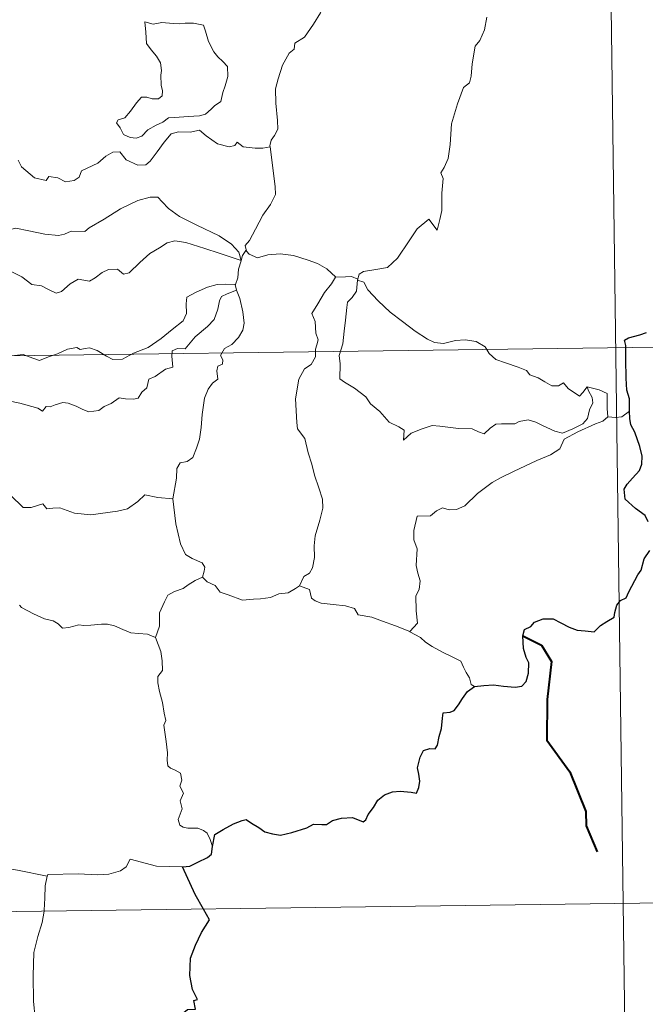
# Model space of a CAD drawing. Units: metres. Extents: x 589113 to 593608, y 4758693 to 4761723.
# Drawn here: x 589766 to 589833, y 4760745 to 4760852 of the extents above; entities that cross this region are included whole.
import ezdxf

# ---------------------------------------------------------------- set-up
doc = ezdxf.new("R2010")
doc.units = ezdxf.units.M
doc.header["$MEASUREMENT"] = 0
doc.layers.add('Level 63', color=7, linetype='Continuous', lineweight=0)

msp = doc.modelspace()

# ---------------------------------------------------------------- linework, layer by layer
at = {"layer": 'Level 63', "linetype": 'Continuous', "lineweight": 0}
for points in [[(589828.51, 4760936.53, -0.49), (589830.92, 4760755.85, -0.49)], [(589800.29, 4760858.22, -0.49), (589799.65, 4760856.56, -0.49), (589799.03, 4760855.25, -0.49), (589798.61, 4760853.66, -0.49), (589798.12, 4760852.37, -0.49), (589797.36, 4760851.12, -0.49), (589796.37, 4760849.71, -0.49), (589795.34, 4760849.08, -0.49), (589795.28, 4760848.4, -0.49), (589794.71, 4760847.98, -0.49), (589794, 4760846.69, -0.49), (589793.54, 4760845.19, -0.49), (589793.24, 4760844.1, -0.49), (589793.28, 4760842.57, -0.49), (589793.47, 4760840.68, -0.49), (589793.51, 4760839.75, -0.49), (589793.15, 4760839.07, -0.49), (589792.78, 4760838.56, -0.49), (589792.64, 4760837.94, -0.49), (589792.65, 4760837.84, -0.49)], [(589779.09, 4760851.36, -0.49), (589779.21, 4760850.27, -0.49), (589779.27, 4760849.03, -0.49), (589779.77, 4760848.33, -0.49), (589780.36, 4760847.66, -0.49), (589780.78, 4760846.95, -0.49), (589780.89, 4760846.12, -0.49), (589780.83, 4760845.61, -0.49), (589780.87, 4760844.52, -0.49), (589781, 4760843.91, -0.49), (589780.98, 4760843.36, -0.49), (589780.55, 4760843.04, -0.49), (589779.87, 4760843.03, -0.49), (589779.29, 4760843.22, -0.49), (589778.72, 4760843.23, -0.49), (589778.19, 4760842.6, -0.49), (589777.54, 4760841.7, -0.49), (589776.91, 4760840.99, -0.49), (589776.19, 4760840.76, -0.49), (589776.03, 4760840.45, -0.49), (589776.41, 4760839.9, -0.49), (589776.76, 4760839.17, -0.49), (589777.51, 4760838.86, -0.49), (589778.16, 4760838.77, -0.49), (589778.75, 4760838.99, -0.49), (589779.41, 4760839.68, -0.49), (589780.31, 4760840.18, -0.49), (589781.03, 4760840.5, -0.49), (589781.65, 4760840.96, -0.49), (589782.33, 4760841.01, -0.49), (589783.78, 4760841.11, -0.49), (589784.99, 4760841.19, -0.49), (589785.64, 4760841.39, -0.49), (589786.27, 4760841.93, -0.49), (589786.65, 4760842.28, -0.49), (589787.31, 4760842.75, -0.49), (589787.55, 4760843.73, -0.49), (589787.78, 4760844.44, -0.49), (589788.06, 4760845.45, -0.49), (589788.05, 4760846.55, -0.49), (589787.54, 4760847.08, -0.49), (589786.98, 4760847.59, -0.49), (589786.57, 4760848.14, -0.49), (589785.98, 4760849.25, -0.49), (589785.65, 4760850.35, -0.49), (589785.45, 4760851.03, -0.49), (589784.35, 4760851.22, -0.49), (589783.46, 4760851.25, -0.49), (589782.83, 4760851.16, -0.49), (589782.15, 4760851.2, -0.49), (589780.93, 4760851.3, -0.49), (589779.99, 4760851.11, -0.49), (589779.09, 4760851.36, -0.49)], [(589816.14, 4760851.89, -0.49), (589815.88, 4760850.52, -0.49), (589815.37, 4760849.36, -0.49), (589814.88, 4760848.73, -0.49), (589814.56, 4760846.84, -0.49), (589814.44, 4760845.49, -0.49), (589814.26, 4760844.78, -0.49), (589813.62, 4760844.25, -0.49), (589812.97, 4760842.51, -0.49), (589812.32, 4760840.31, -0.49), (589812.16, 4760838.09, -0.49), (589811.95, 4760836.56, -0.49), (589811.51, 4760835.59, -0.49), (589811.15, 4760835.01, -0.49), (589811.41, 4760834.39, -0.49), (589811.28, 4760832.82, -0.49), (589811.26, 4760830.94, -0.49), (589811.06, 4760829.97, -0.49), (589810.76, 4760828.79, -0.49), (589809.86, 4760830, -0.49), (589808.6, 4760828.94, -0.49), (589807.74, 4760827.65, -0.49), (589806.48, 4760825.76, -0.49), (589805.39, 4760824.77, -0.49), (589803.91, 4760824.5, -0.49), (589802.77, 4760824.33, -0.49), (589802.31, 4760824.03, -0.49), (589802.14, 4760823.4, -0.49)], [(589792.65, 4760837.84, -0.49), (589791.88, 4760837.7, -0.49), (589791.03, 4760837.69, -0.49), (589789.74, 4760837.84, -0.49), (589789.08, 4760838.35, -0.49), (589788.85, 4760837.99, -0.49), (589788.22, 4760837.84, -0.49), (589786.95, 4760838.17, -0.49), (589785.73, 4760839.02, -0.49), (589785, 4760839.63, -0.49), (589783.98, 4760839.42, -0.49), (589782.73, 4760839.46, -0.49), (589781.92, 4760839.25, -0.49), (589781.18, 4760838.34, -0.49), (589780.43, 4760837.29, -0.49), (589779.67, 4760836.28, -0.49), (589779.21, 4760835.9, -0.49), (589778.32, 4760835.84, -0.49), (589777.07, 4760836.41, -0.49), (589776.39, 4760837.28, -0.49), (589775.61, 4760837.25, -0.49), (589774.87, 4760836.81, -0.49), (589773.98, 4760836.07, -0.49), (589772.22, 4760835.24, -0.49), (589771.96, 4760834.54, -0.49), (589771.43, 4760834.2, -0.49), (589770.5, 4760834.05, -0.49), (589769.67, 4760834.46, -0.49), (589768.68, 4760834.61, -0.49), (589768.41, 4760834.18, -0.49), (589767.13, 4760834.48, -0.49), (589765.72, 4760835.68, -0.49), (589765.34, 4760836.4, -0.49)], [(589792.65, 4760837.84, -0.49), (589793.22, 4760833.54, -0.49), (589793.24, 4760832.66, -0.49), (589792.71, 4760831.58, -0.49), (589791.87, 4760830.44, -0.49), (589791.07, 4760828.92, -0.49), (589790.42, 4760827.69, -0.49), (589789.96, 4760827.14, -0.49), (589790.09, 4760826.52, -0.49)], [(589789.51, 4760825.5, -0.49), (589789.27, 4760826.43, -0.49), (589788.47, 4760827.29, -0.49), (589787.13, 4760828.19, -0.49), (589784.73, 4760829.36, -0.49), (589782.84, 4760830.29, -0.49), (589781.65, 4760831.16, -0.49), (589780.95, 4760831.86, -0.49), (589780.51, 4760832.37, -0.49), (589779.65, 4760832.39, -0.49), (589778.31, 4760832, -0.49), (589776.44, 4760831.12, -0.49), (589774.69, 4760829.99, -0.49), (589773.06, 4760829.05, -0.49), (589772.58, 4760828.65, -0.49), (589771.09, 4760828.69, -0.49), (589770.39, 4760828.37, -0.49), (589769.74, 4760828.21, -0.49), (589768.26, 4760828.38, -0.49), (589766.5, 4760828.74, -0.49), (589765.1, 4760829.02, -0.49), (589763.9, 4760828.72, -0.49), (589762.73, 4760828.36, -0.49), (589761.94, 4760828.23, -0.49)], [(589764.53, 4760824.37, -0.49), (589765.74, 4760823.74, -0.49), (589766.85, 4760822.93, -0.49), (589767.88, 4760822.78, -0.49), (589768.66, 4760822.39, -0.49), (589769.49, 4760821.97, -0.49), (589770.05, 4760822.16, -0.49), (589771.01, 4760822.97, -0.49), (589771.85, 4760823.5, -0.49), (589773.08, 4760823.28, -0.49), (589773.69, 4760823.63, -0.49), (589774.47, 4760824.23, -0.49), (589775.14, 4760824.53, -0.49), (589776.11, 4760824.57, -0.49), (589776.78, 4760824.04, -0.49), (589777.39, 4760824.18, -0.49), (589778.53, 4760825.3, -0.49), (589779.61, 4760826.26, -0.49), (589780.67, 4760826.87, -0.49), (589781.51, 4760827.42, -0.49), (589782.33, 4760827.63, -0.49), (589783.54, 4760827.45, -0.49), (589785.58, 4760826.81, -0.49), (589787.15, 4760826.31, -0.49), (589789.51, 4760825.5, -0.49)], [(589790.09, 4760826.52, -0.49), (589790.02, 4760826.6, -0.49), (589789.65, 4760826.07, -0.49), (589789.51, 4760825.5, -0.49)], [(589789.51, 4760825.5, -0.49), (589789.51, 4760825.49, -0.49), (589789.23, 4760824.59, -0.49), (589789.17, 4760823.65, -0.49), (589788.9, 4760822.91, -0.49)], [(589799.77, 4760823.72, -0.49), (589798.82, 4760824.6, -0.49), (589797.78, 4760825.2, -0.49), (589796.8, 4760825.56, -0.49), (589795.2, 4760826.04, -0.49), (589793.74, 4760826.22, -0.49), (589792.4, 4760826.12, -0.49), (589791.29, 4760825.8, -0.49), (589790.38, 4760826.21, -0.49), (589790.09, 4760826.52, -0.49)], [(589799.77, 4760823.72, -0.49), (589799.75, 4760823.72, -0.49), (589799.31, 4760823, -0.49), (589798.54, 4760822.05, -0.49), (589797.84, 4760820.83, -0.49), (589797.19, 4760819.76, -0.49), (589797.55, 4760818.9, -0.49), (589797.6, 4760817.64, -0.49), (589797.87, 4760816.93, -0.49), (589797.74, 4760816.36, -0.49), (589797.57, 4760815.92, -0.49), (589797.58, 4760815.09, -0.49), (589797.11, 4760814.26, -0.49), (589796.4, 4760813.77, -0.49), (589795.76, 4760812.65, -0.49), (589795.4, 4760810.53, -0.49), (589795.55, 4760807.96, -0.49), (589795.63, 4760807.29, -0.49), (589796.42, 4760806.24, -0.49), (589796.8, 4760804.66, -0.49), (589797.18, 4760803.44, -0.49), (589797.46, 4760802.24, -0.49), (589797.93, 4760800.89, -0.49), (589798.35, 4760799.64, -0.49), (589798.38, 4760798.66, -0.49), (589798.06, 4760797.38, -0.49), (589797.54, 4760795.68, -0.49), (589797.45, 4760794.6, -0.49), (589797.46, 4760793.32, -0.49), (589797.25, 4760792.21, -0.49), (589796.92, 4760791.64, -0.49), (589796.3, 4760791.26, -0.49), (589795.84, 4760790.26, -0.49)], [(589802.14, 4760823.4, -0.49), (589802.15, 4760823.48, -0.49), (589801.49, 4760823.79, -0.49), (589800.82, 4760823.74, -0.49), (589799.77, 4760823.72, -0.49)], [(589827, 4760811.82, -0.49), (589827.17, 4760811.38, -0.49), (589827.54, 4760810.66, -0.49), (589827.62, 4760810.09, -0.49), (589827.26, 4760809.34, -0.49), (589827.04, 4760808.41, -0.49), (589826.53, 4760807.81, -0.49), (589825.46, 4760807.28, -0.49), (589824.35, 4760806.8, -0.49), (589823.5, 4760807.03, -0.49), (589822.18, 4760807.63, -0.49), (589821.45, 4760807.98, -0.49), (589820.64, 4760808.26, -0.49), (589819.65, 4760808.06, -0.49), (589819.16, 4760807.81, -0.49), (589817.74, 4760807.83, -0.49), (589817.13, 4760807.79, -0.49), (589816.51, 4760807.35, -0.49), (589815.86, 4760806.72, -0.49), (589815.25, 4760806.94, -0.49), (589814.54, 4760807.29, -0.49), (589813.08, 4760807.31, -0.49), (589811.04, 4760807.56, -0.49), (589810.21, 4760807.63, -0.49), (589809.14, 4760807.29, -0.49), (589807.94, 4760806.8, -0.49), (589807.13, 4760806.06, -0.49), (589807.18, 4760807.13, -0.49), (589806.62, 4760807.48, -0.49), (589805.55, 4760807.98, -0.49), (589804.54, 4760809.15, -0.49), (589803.55, 4760809.98, -0.49), (589803.03, 4760810.75, -0.49), (589801.79, 4760811.69, -0.49), (589800.73, 4760812.34, -0.49), (589800.21, 4760812.7, -0.49), (589800.24, 4760814.31, -0.49), (589800.15, 4760815.23, -0.49), (589800.53, 4760816.47, -0.49), (589800.67, 4760817.85, -0.49), (589800.83, 4760819.04, -0.49), (589800.98, 4760820.42, -0.49), (589801.05, 4760821.01, -0.49), (589801.56, 4760821.5, -0.49), (589802.01, 4760822.18, -0.49), (589802.14, 4760823.4, -0.49)], [(589802.14, 4760823.4, -0.49), (589802.81, 4760823.18, -0.49), (589803.26, 4760822.32, -0.49), (589804.37, 4760821.15, -0.49), (589805.66, 4760819.9, -0.49), (589807, 4760818.92, -0.49), (589808.37, 4760817.86, -0.49), (589809.73, 4760816.99, -0.49), (589810.49, 4760816.62, -0.49), (589811.46, 4760816.53, -0.49), (589812.74, 4760816.83, -0.49), (589813.78, 4760816.92, -0.49), (589814.99, 4760816.74, -0.49), (589815.95, 4760816.16, -0.49), (589816.39, 4760815.45, -0.49), (589817.13, 4760814.77, -0.49), (589818.15, 4760814.41, -0.49), (589819.55, 4760813.94, -0.49), (589820.46, 4760813.6, -0.49), (589820.8, 4760813.13, -0.49), (589821.71, 4760812.8, -0.49), (589822.43, 4760812.36, -0.49), (589823.2, 4760811.92, -0.49), (589823.91, 4760811.92, -0.49), (589824.45, 4760812.27, -0.49), (589824.94, 4760811.66, -0.49), (589826.18, 4760810.82, -0.49), (589826.53, 4760811.22, -0.49), (589827, 4760811.82, -0.49)], [(589763.05, 4760810.56, -0.49), (589765.53, 4760810.07, -0.49), (589767.48, 4760809.5, -0.49), (589768.01, 4760809.2, -0.49), (589768.38, 4760809.69, -0.49), (589768.84, 4760809.66, -0.49), (589769.35, 4760809.89, -0.49), (589770.21, 4760810.13, -0.49), (589770.77, 4760810.04, -0.49), (589771.63, 4760809.73, -0.49), (589772.36, 4760809.38, -0.49), (589773.03, 4760809.13, -0.49), (589774.09, 4760809.27, -0.49), (589774.67, 4760809.68, -0.49), (589775.42, 4760810.02, -0.49), (589776.3, 4760810.65, -0.49), (589776.99, 4760810.52, -0.49), (589777.85, 4760810.5, -0.49), (589778.37, 4760810.6, -0.49), (589778.77, 4760811.26, -0.49), (589779.29, 4760811.7, -0.49), (589779.51, 4760812.64, -0.49), (589780.2, 4760812.95, -0.49), (589781.34, 4760813.74, -0.49), (589782.1, 4760813.95, -0.49), (589782, 4760815.14, -0.49), (589782.05, 4760815.74, -0.49), (589782.62, 4760815.98, -0.49), (589783.45, 4760815.94, -0.49), (589784.54, 4760817.23, -0.49), (589785.86, 4760818.38, -0.49), (589786.61, 4760819.11, -0.49), (589786.99, 4760820.25, -0.49), (589787.17, 4760821.13, -0.49), (589787.38, 4760821.63, -0.49), (589788.02, 4760821.92, -0.49), (589789.01, 4760822.31, -0.49)], [(589788.9, 4760822.91, -0.49), (589787.87, 4760822.96, -0.49), (589786.94, 4760822.92, -0.49), (589785.88, 4760822.61, -0.49), (589784.65, 4760822.08, -0.49), (589783.62, 4760821.53, -0.49), (589783.58, 4760820.82, -0.49), (589783.59, 4760819.78, -0.49), (589783.22, 4760818.99, -0.49), (589782.03, 4760818.04, -0.49), (589780.86, 4760817.08, -0.49), (589779.43, 4760816.1, -0.49), (589777.85, 4760815.46, -0.49), (589776.67, 4760814.81, -0.49), (589775.63, 4760814.79, -0.49), (589774.93, 4760815.14, -0.49), (589773.91, 4760815.76, -0.49), (589773.08, 4760816.05, -0.49), (589772.63, 4760815.98, -0.49), (589772.09, 4760815.88, -0.49), (589771.7, 4760816.09, -0.49), (589770.69, 4760815.9, -0.49), (589769.62, 4760815.41, -0.49), (589768.65, 4760815.06, -0.49), (589767.66, 4760814.69, -0.49), (589766.54, 4760815.08, -0.49), (589765.9, 4760815.34, -0.49), (589764.96, 4760815.23, -0.49)], [(589789.01, 4760822.31, -0.49), (589789.39, 4760821.38, -0.49), (589789.72, 4760819.95, -0.49), (589789.85, 4760818.74, -0.49), (589789.72, 4760817.97, -0.49), (589789.24, 4760817.17, -0.49), (589788.51, 4760816.4, -0.49), (589787.71, 4760815.98, -0.49), (589787.27, 4760815.23, -0.49), (589787.52, 4760814.76, -0.49), (589787.51, 4760814.29, -0.49), (589786.99, 4760814.08, -0.49), (589786.88, 4760813.56, -0.49), (589786.98, 4760812.67, -0.49), (589786.41, 4760812.21, -0.49), (589785.95, 4760811.56, -0.49), (589785.55, 4760810.58, -0.49), (589785.31, 4760808.82, -0.49), (589785.19, 4760807.43, -0.49), (589785.01, 4760806.15, -0.49), (589784.67, 4760805.17, -0.49), (589784.27, 4760804.17, -0.49), (589783.67, 4760803.75, -0.49), (589782.92, 4760803.6, -0.49), (589782.54, 4760802.97, -0.49), (589782.5, 4760801.93, -0.49), (589782.12, 4760799.7, -0.49)], [(589788.9, 4760822.91, -0.49), (589788.89, 4760822.88, -0.49), (589789, 4760822.35, -0.49), (589789.01, 4760822.31, -0.49)], [(589388.75, 4760810.17, -0.49), (589918.39, 4760817.26, -0.49)], [(589829.27, 4760808.56, -0.49), (589829.17, 4760809.48, -0.49), (589829.2, 4760810.22, -0.49), (589829.2, 4760811.09, -0.49), (589828.32, 4760811.51, -0.49), (589827, 4760811.82, -0.49)], [(589807.79, 4760785.3, -0.49), (589808.63, 4760786.22, -0.49), (589808.48, 4760787.54, -0.49), (589808.46, 4760789.19, -0.49), (589808.8, 4760789.85, -0.49), (589808.93, 4760790.82, -0.49), (589808.65, 4760791.63, -0.49), (589808.48, 4760792.45, -0.49), (589808.59, 4760794.28, -0.49), (589808.24, 4760795.26, -0.49), (589808.22, 4760796.25, -0.49), (589808.6, 4760797.8, -0.49), (589810.04, 4760797.84, -0.49), (589810.7, 4760798.39, -0.49), (589811.33, 4760798.7, -0.49), (589812.07, 4760798.5, -0.49), (589812.84, 4760798.53, -0.49), (589813.75, 4760798.94, -0.49), (589815.15, 4760800.28, -0.49), (589816.71, 4760801.47, -0.49), (589817.63, 4760801.97, -0.49), (589819.03, 4760802.65, -0.49), (589821.55, 4760803.85, -0.49), (589823.06, 4760804.47, -0.49), (589824.05, 4760805.11, -0.49), (589824.52, 4760806.16, -0.49), (589825.99, 4760806.94, -0.49), (589827.91, 4760807.82, -0.49), (589828.72, 4760808.1, -0.49), (589829.27, 4760808.56, -0.49)], [(589829.27, 4760808.56, -0.49), (589829.29, 4760808.58, -0.49), (589830.07, 4760808.52, -0.49), (589830.77, 4760808.59, -0.49), (589831.62, 4760809.19, -0.49)], [(589782.12, 4760799.7, -0.49), (589780.48, 4760799.83, -0.49), (589779.09, 4760800.12, -0.49), (589778.31, 4760799.4, -0.49), (589777.22, 4760798.6, -0.49), (589776.13, 4760798.37, -0.49), (589773.22, 4760797.96, -0.49), (589771.46, 4760798.14, -0.49), (589769.88, 4760798.73, -0.49), (589769.12, 4760798.69, -0.49), (589768.47, 4760798.62, -0.49), (589768.02, 4760799.16, -0.49), (589766.76, 4760798.75, -0.49), (589765.9, 4760798.74, -0.49), (589764.53, 4760800.07, -0.49)], [(589785.32, 4760791.2, -0.49), (589785.51, 4760791.85, -0.49), (589785.57, 4760792.3, -0.49), (589785.29, 4760792.77, -0.49), (589784.21, 4760793.24, -0.49), (589783.5, 4760793.64, -0.49), (589782.96, 4760794.8, -0.49), (589782.44, 4760796.99, -0.49), (589782.12, 4760799.7, -0.49)], [(589785.32, 4760791.2, -0.49), (589784.54, 4760790.85, -0.49), (589783.79, 4760790.38, -0.49), (589783.24, 4760789.97, -0.49), (589782.3, 4760789.66, -0.49), (589781.58, 4760789.25, -0.49), (589781.23, 4760788.51, -0.49), (589780.67, 4760787.35, -0.49), (589780.68, 4760785.88, -0.49), (589780.24, 4760784.65, -0.49)], [(589795.84, 4760790.26, -0.49), (589795.42, 4760789.96, -0.49), (589794.63, 4760789.51, -0.49), (589793.62, 4760789.38, -0.49), (589792.71, 4760789, -0.49), (589791.61, 4760788.85, -0.49), (589790.86, 4760788.81, -0.49), (589789.67, 4760788.7, -0.49), (589788.11, 4760789.27, -0.49), (589787.25, 4760789.59, -0.49), (589786.7, 4760790.28, -0.49), (589785.84, 4760790.7, -0.49), (589785.32, 4760791.2, -0.49)], [(589807.79, 4760785.3, -0.49), (589806.26, 4760785.91, -0.49), (589804.85, 4760786.42, -0.49), (589803.67, 4760786.86, -0.49), (589802.19, 4760787.12, -0.49), (589801.82, 4760787.8, -0.49), (589800.82, 4760788.08, -0.49), (589799.51, 4760788.25, -0.49), (589798.19, 4760788.4, -0.49), (589797.53, 4760788.64, -0.49), (589797.15, 4760788.93, -0.49), (589796.94, 4760789.88, -0.49), (589795.84, 4760790.26, -0.49)], [(589780.24, 4760784.65, -0.49), (589779.36, 4760785.02, -0.49), (589778.39, 4760785.08, -0.49), (589777.57, 4760785.18, -0.49), (589776.7, 4760785.52, -0.49), (589775.78, 4760785.94, -0.49), (589775.05, 4760786.09, -0.49), (589774.4, 4760786.09, -0.49), (589773.24, 4760785.99, -0.49), (589772.49, 4760785.97, -0.49), (589771.93, 4760786.05, -0.49), (589770.84, 4760785.74, -0.49), (589770.16, 4760785.69, -0.49), (589769.68, 4760786.15, -0.49), (589769.15, 4760786.48, -0.49), (589768.21, 4760786.69, -0.49), (589767.01, 4760787.24, -0.49), (589765.73, 4760787.9, -0.49), (589765.49, 4760788.17, -0.49)], [(589814.81, 4760779.37, -0.49), (589814.43, 4760779.57, -0.49), (589814.28, 4760780.28, -0.49), (589813.9, 4760780.88, -0.49), (589813.6, 4760781.46, -0.49), (589813.34, 4760782.08, -0.49), (589812.3, 4760782.61, -0.49), (589811.35, 4760783.09, -0.49), (589810.22, 4760783.69, -0.49), (589809.51, 4760784.16, -0.49), (589808.94, 4760784.67, -0.49), (589807.81, 4760785.28, -0.49), (589807.79, 4760785.3, -0.49)], [(589786.43, 4760762.03, -0.49), (589786.15, 4760762.77, -0.49), (589785.84, 4760763.46, -0.49), (589785.45, 4760763.74, -0.49), (589784.83, 4760764, -0.49), (589783.73, 4760763.99, -0.49), (589783.23, 4760764.1, -0.49), (589782.88, 4760764.34, -0.49), (589782.69, 4760764.94, -0.49), (589783.13, 4760766.1, -0.49), (589782.92, 4760766.95, -0.49), (589783.26, 4760767.81, -0.49), (589782.89, 4760768.57, -0.49), (589783.11, 4760769.2, -0.49), (589782.95, 4760769.97, -0.49), (589782.38, 4760770.3, -0.49), (589781.88, 4760770.51, -0.49), (589781.59, 4760770.76, -0.49), (589781.5, 4760771.38, -0.49), (589781.54, 4760772.18, -0.49), (589781.39, 4760773.39, -0.49), (589781.16, 4760775.17, -0.49), (589781.37, 4760775.66, -0.49), (589781.19, 4760776.46, -0.49), (589780.99, 4760777.63, -0.49), (589780.66, 4760778.82, -0.49), (589780.48, 4760779.76, -0.49), (589780.51, 4760780.45, -0.49), (589781.01, 4760781.09, -0.49), (589780.98, 4760782.12, -0.49), (589780.8, 4760783.15, -0.49), (589780.24, 4760784.65, -0.49)], [(589768.49, 4760758.8, -0.49), (589765.29, 4760759.45, -0.49), (589763.6, 4760759.73, -0.49), (589761.62, 4760759.85, -0.49), (589760.38, 4760760.19, -0.49), (589759.43, 4760760.78, -0.49), (589758.44, 4760761.88, -0.49), (589756.03, 4760763.5, -0.49), (589752, 4760766.05, -0.49), (589750.05, 4760767.91, -0.49), (589747.76, 4760767.48, -0.49), (589746.99, 4760767.49, -0.49), (589746.68, 4760767.72, -0.49), (589744.67, 4760767.6, -0.49), (589743.33, 4760767.99, -0.49), (589742.07, 4760769.07, -0.49), (589741.4, 4760769.24, -0.49), (589741.52, 4760770.64, -0.49), (589742.11, 4760771.74, -0.49), (589742.12, 4760772.54, -0.49), (589741.38, 4760773.38, -0.49), (589739.98, 4760773.99, -0.49), (589739.95, 4760775.34, -0.49)], [(589783.15, 4760759.81, -0.49), (589780.33, 4760759.9, -0.49), (589777.51, 4760760.65, -0.49), (589777.05, 4760759.82, -0.49), (589776.44, 4760759.39, -0.49), (589775.19, 4760759, -0.49), (589773.96, 4760758.93, -0.49), (589771.86, 4760759.04, -0.49), (589768.57, 4760758.98, -0.49), (589768.49, 4760758.8, -0.49)], [(589768.49, 4760758.8, -0.49), (589768.3, 4760757.74, -0.49), (589768.26, 4760756.4, -0.49), (589768.19, 4760755.11, -0.49), (589768.18, 4760755.01, -0.49)], [(589389.55, 4760749.94, -0.49), (589919.19, 4760757.03, -0.49)], [(589830.92, 4760755.85, -0.49), (589832.53, 4760635.39, -0.49)], [(589768.18, 4760755.01, -0.49), (589767.97, 4760753.79, -0.49), (589767.5, 4760752.25, -0.49), (589767.07, 4760750.51, -0.49), (589766.99, 4760747.99, -0.49), (589767.01, 4760745.25, -0.49), (589767.19, 4760743.38, -0.49)]]:
    msp.add_polyline3d(points, dxfattribs=at)
at = {"layer": 'Level 63', "linetype": 'Continuous', "lineweight": 30}
for points in [[(589831.62, 4760809.19, -0.49), (589831.6, 4760810.52, -0.49), (589831.33, 4760811.46, -0.49), (589831.25, 4760812.76, -0.49), (589831.21, 4760814.78, -0.49), (589831.22, 4760816.29, -0.49), (589831.07, 4760816.9, -0.49), (589831.5, 4760817.13, -0.49), (589832.72, 4760817.46, -0.49), (589833.46, 4760817.73, -0.49)], [(589833.64, 4760797.18, -0.49), (589833.29, 4760797.89, -0.49), (589832.26, 4760798.65, -0.49), (589831.15, 4760799.67, -0.49), (589831.03, 4760800.74, -0.49), (589831.35, 4760801.26, -0.49), (589831.94, 4760801.94, -0.49), (589832.69, 4760802.76, -0.49), (589832.93, 4760803.44, -0.49), (589832.98, 4760804.31, -0.49), (589832.74, 4760805.36, -0.49), (589832.18, 4760806.93, -0.49), (589831.75, 4760807.7, -0.49), (589831.63, 4760808.4, -0.49), (589831.62, 4760809.19, -0.49)], [(589814.81, 4760779.37, -0.49), (589815.81, 4760779.47, -0.49), (589816.87, 4760779.52, -0.49), (589817.96, 4760779.38, -0.49), (589819.23, 4760779.28, -0.49), (589819.95, 4760779.39, -0.49), (589820.39, 4760779.9, -0.49), (589820.66, 4760780.79, -0.49), (589820.7, 4760781.91, -0.49), (589820.41, 4760782.48, -0.49), (589820.12, 4760783.48, -0.49), (589820.06, 4760784.83, -0.49), (589820.21, 4760785.52, -0.49), (589820.9, 4760785.84, -0.49), (589821.31, 4760786.32, -0.49), (589822.26, 4760786.68, -0.49), (589823.33, 4760786.68, -0.49), (589824.17, 4760786.26, -0.49), (589825.05, 4760785.79, -0.49), (589825.93, 4760785.46, -0.49), (589826.81, 4760785.38, -0.49), (589827.77, 4760785.26, -0.49), (589828.47, 4760785.96, -0.49), (589829.15, 4760786.4, -0.49), (589829.96, 4760786.87, -0.49), (589830, 4760787.36, -0.49), (589830.24, 4760788.17, -0.49), (589830.64, 4760788.68, -0.49), (589831.26, 4760788.96, -0.49), (589831.53, 4760789.62, -0.49), (589832.5, 4760791.45, -0.49), (589832.88, 4760791.96, -0.49), (589833.2, 4760793.17, -0.49), (589833.8, 4760794.08, -0.49)], [(589786.43, 4760762.03, -0.49), (589786.68, 4760763.3, -0.49), (589787.56, 4760763.84, -0.49), (589788.71, 4760764.46, -0.49), (589789.64, 4760764.82, -0.49), (589790.06, 4760764.94, -0.49), (589790.63, 4760764.53, -0.49), (589791.45, 4760764.07, -0.49), (589792.09, 4760763.62, -0.49), (589792.92, 4760763.39, -0.49), (589793.79, 4760763.26, -0.49), (589795.02, 4760763.52, -0.49), (589796.64, 4760764.04, -0.49), (589797.36, 4760764.45, -0.49), (589798.27, 4760764.41, -0.49), (589798.78, 4760764.4, -0.49), (589799.42, 4760764.84, -0.49), (589800.4, 4760765.09, -0.49), (589801.6, 4760765.17, -0.49), (589802.75, 4760764.69, -0.49), (589803.04, 4760764.9, -0.49), (589803.3, 4760765.48, -0.49), (589803.85, 4760766.24, -0.49), (589804.34, 4760767.03, -0.49), (589805.05, 4760767.61, -0.49), (589805.91, 4760767.93, -0.49), (589806.77, 4760768, -0.49), (589807.93, 4760767.9, -0.49), (589808.51, 4760767.81, -0.49), (589808.76, 4760768.39, -0.49), (589808.87, 4760769.08, -0.49), (589808.77, 4760769.84, -0.49), (589808.63, 4760770.54, -0.49), (589808.93, 4760771.68, -0.49), (589809.28, 4760772.41, -0.49), (589809.96, 4760772.65, -0.49), (589810.55, 4760772.61, -0.49), (589810.8, 4760772.98, -0.49), (589810.99, 4760773.94, -0.49), (589811.22, 4760774.8, -0.49), (589811.35, 4760775.91, -0.49), (589811.43, 4760776.5, -0.49), (589812.16, 4760776.58, -0.49), (589812.61, 4760776.76, -0.49), (589813.06, 4760777.37, -0.49), (589813.49, 4760778.06, -0.49), (589814.06, 4760778.8, -0.49), (589814.81, 4760779.37, -0.49)], [(589783.15, 4760759.81, -0.49), (589783.96, 4760759.87, -0.49), (589784.81, 4760760.32, -0.49), (589785.88, 4760760.83, -0.49), (589786.31, 4760761.18, -0.49), (589786.43, 4760762.03, -0.49)], [(589785.43, 4760755.24, -0.49), (589784.55, 4760756.81, -0.49), (589783.15, 4760759.81, -0.49)], [(589767.19, 4760743.38, -0.49), (589768.53, 4760743.87, -0.49), (589771.72, 4760743.62, -0.49), (589772.9, 4760743.3, -0.49), (589774.04, 4760742.48, -0.49), (589775.4, 4760741.73, -0.49), (589776.57, 4760741.57, -0.49), (589778.5, 4760742.16, -0.49), (589779.76, 4760742.08, -0.49), (589780.95, 4760742.29, -0.49), (589782.09, 4760743.02, -0.49), (589783.7, 4760744.35, -0.49), (589784.59, 4760744.37, -0.49), (589784.41, 4760745.33, -0.49), (589784.79, 4760745.42, -0.49), (589784.25, 4760746.53, -0.49), (589783.97, 4760748.02, -0.49), (589784.05, 4760749.91, -0.49), (589784.58, 4760751.32, -0.49), (589785.23, 4760752.71, -0.49), (589786.09, 4760754.05, -0.49), (589785.43, 4760755.24, -0.49)]]:
    msp.add_polyline3d(points, dxfattribs=at)
at = {"layer": 'Level 63', "linetype": 'Continuous', "lineweight": 40}
msp.add_polyline3d([(589820.06, 4760784.83, -0.49), (589822.06, 4760783.84, -0.49), (589823.15, 4760782.07, -0.49), (589822.69, 4760777.95, -0.49), (589822.65, 4760773.54, -0.49), (589825.13, 4760770.11, -0.49), (589826.87, 4760765.82, -0.49), (589826.9, 4760764.25, -0.49), (589828.1, 4760761.42, -0.49)], dxfattribs=at)

doc.saveas('drawing.dxf')
